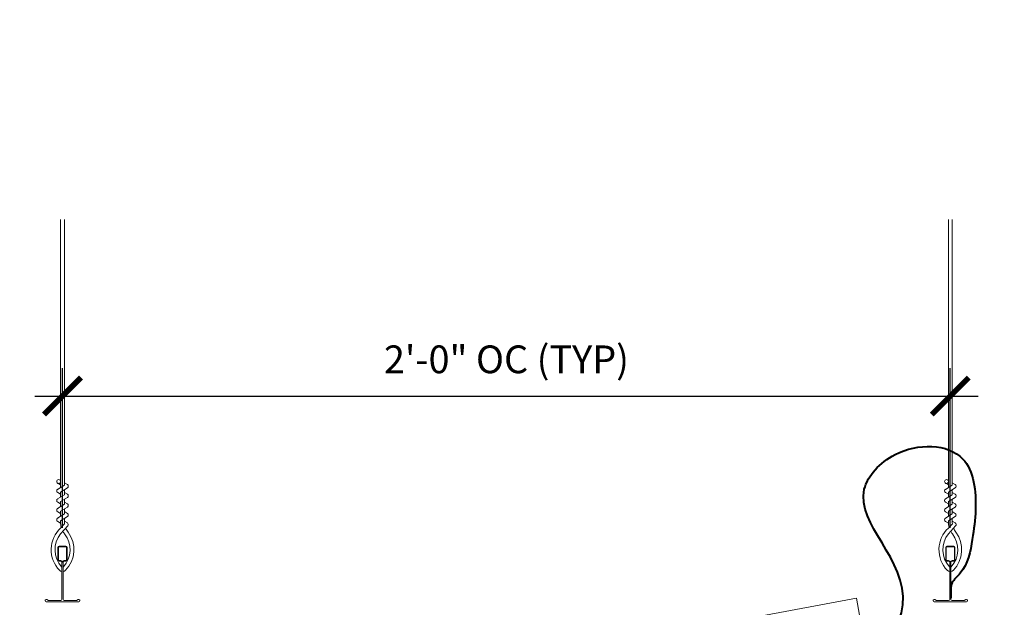
# Model space of a CAD drawing. Units: inches. Extents: x -1 to 3506, y -3 to 1152.
# Drawn here: x 1019 to 1046, y 998 to 1014 of the extents above; entities that cross this region are included whole.
import ezdxf
from ezdxf import colors
from ezdxf.entities.mleader import LeaderData, LeaderLine
from ezdxf.enums import TextEntityAlignment as Align
from ezdxf.math import Vec2, Vec3

# ---------------------------------------------------------------- set-up
doc = ezdxf.new("R2010")
doc.units = ezdxf.units.IN
doc.header["$MEASUREMENT"] = 0
doc.header["$PDMODE"] = 3
doc.header["$PDSIZE"] = 0.15625
doc.layers.get('0').update_dxf_attribs({"lineweight": 25})
for name, color, linetype, lineweight in [('Z-ANNO-DIMS', 1, 'Continuous', 25), ('Z-ANNO-NOTE', 7, 'Continuous', 35), ('Z-CLNG-SUSP', 3, 'Continuous', 18), ('Z-CLNG-TEES', 3, 'Continuous', 18)]:
    doc.layers.add(name, color=color, linetype=linetype, lineweight=lineweight)
doc.layers.add('Z-ANNO-NPLT', color=252, linetype='Continuous', lineweight=35, plot=False)
doc.styles.add('1-8', font='arial.ttf', dxfattribs={"height": 0.75})
doc.styles.get("Standard").update_dxf_attribs({"font": 'arial.ttf', "height": 0.09375})
doc.dimstyles.new('1-8', dxfattribs={"dimscale": 8, "dimtxt": 0.75, "dimasz": 0.125, "dimexe": 0.09375, "dimexo": 0.0625, "dimgap": 0.0625, "dimtad": 1, "dimtoh": 1, "dimdec": 4, "dimzin": 3, "dimdsep": 46, "dimlunit": 4, "dimtxsty": '1-8', "dimblk": 'ARCHTICK', "dimcen": 0, "dimdle": 0.09375, "dimclrd": 256, "dimclre": 256, "dimclrt": 256, "dimadec": 1, "dimazin": 0, "dimtfac": 1, "dimtdec": 4, "dimtofl": 0, "dimtmove": 0, "dimatfit": 3, "dimfxl": 0, "dimfrac": 2, "dimtolj": 1, "dimtzin": 0, "dimlwd": -1, "dimlwe": -1, "dimarcsym": 0})

# ---------------------------------------------------------------- blocks, each defined once
blk = doc.blocks.new('_ARCHTICK')
at = {"color": 0, "linetype": 'ByBlock', "const_width": 0.15}
blk.add_lwpolyline([(-0.5, -0.5), (0.5, 0.5)], dxfattribs=at)
blk = doc.blocks.new('*D37')
at = {"layer": 'Defpoints', "color": 0, "transparency": 16777216}
for p in [(1044.117, 1003.547), (1020.117, 999.491), (1044.117, 999.491)]:
    blk.add_point(p, dxfattribs=at)
at = {"layer": 'Z-ANNO-DIMS', "transparency": 16777216}
for p, q in [((1020.117, 999.991), (1020.117, 1004.297)), ((1044.117, 999.991), (1044.117, 1004.297)), ((1019.367, 1003.547), (1044.867, 1003.547))]:
    blk.add_line(p, q, dxfattribs=at)
at = {"layer": 'Z-ANNO-DIMS', "transparency": 16777216, "rotation": 180}
blk.add_blockref('_ARCHTICK', (1020.117, 1003.547), dxfattribs=at)
at = {"layer": 'Z-ANNO-DIMS', "transparency": 16777216}
blk.add_blockref('_ARCHTICK', (1044.117, 1003.547), dxfattribs=at)
at = {"layer": 'Z-ANNO-DIMS', "transparency": 16777216, "insert": (1032.117, 1004.539), "char_height": 0.75, "attachment_point": 5, "style": '1-8'}
blk.add_mtext('\\A1;2\'-0" OC (TYP)', dxfattribs=at)

msp = doc.modelspace()

# ---------------------------------------------------------------- linework, layer by layer
at = {"layer": 'Z-CLNG-TEES'}
for p, q in [((1020.101673, 998.810348), (1020.101673, 998.923932)), ((1044.101673, 998.810348), (1044.101673, 998.923932))]:
    msp.add_line(p, q, dxfattribs=at)
for points in [[(1020.539173, 998.049409), (1020.492298, 998.022345), (1020.164173, 998.022345, -0.414213562), (1020.132923, 998.053595), (1020.132923, 999.053595, -0.414213562), (1020.164173, 999.084845), (1020.211048, 999.084845, 0.414213562), (1020.242298, 999.116095), (1020.242298, 999.459845, 0.414213562), (1020.211048, 999.491095), (1020.023548, 999.491095, 0.414213562), (1019.992298, 999.459845), (1019.992298, 999.116095, 0.414213562), (1020.023548, 999.084845), (1020.070423, 999.084845, -0.414213562), (1020.101673, 999.053595), (1020.101673, 998.053595, -0.414213562), (1020.070423, 998.022345), (1019.742298, 998.022345), (1019.695423, 998.049409, 1.303225373), (1019.679798, 997.991095), (1020.554798, 997.991095, 1.303225373)], [(1020.070423, 999.101515), (1020.023548, 999.101515, -0.414213562), (1020.007923, 999.11714), (1020.007923, 999.46089, -0.414213562), (1020.023548, 999.476515), (1020.211048, 999.476515, -0.414213562), (1020.226673, 999.46089), (1020.226673, 999.11714, -0.414213562), (1020.211048, 999.101515), (1020.164173, 999.101515, 0.414213562), (1020.117298, 999.05464, 0.414213562)], [(1044.539173, 998.049409), (1044.492298, 998.022345), (1044.164173, 998.022345, -0.414213562), (1044.132923, 998.053595), (1044.132923, 999.053595, -0.414213562), (1044.164173, 999.084845), (1044.211048, 999.084845, 0.414213562), (1044.242298, 999.116095), (1044.242298, 999.459845, 0.414213562), (1044.211048, 999.491095), (1044.023548, 999.491095, 0.414213562), (1043.992298, 999.459845), (1043.992298, 999.116095, 0.414213562), (1044.023548, 999.084845), (1044.070423, 999.084845, -0.414213562), (1044.101673, 999.053595), (1044.101673, 998.053595, -0.414213562), (1044.070423, 998.022345), (1043.742298, 998.022345), (1043.695423, 998.049409, 1.303225373), (1043.679798, 997.991095), (1044.554798, 997.991095, 1.303225373)], [(1044.070423, 999.101515), (1044.023548, 999.101515, -0.414213562), (1044.007923, 999.11714), (1044.007923, 999.46089, -0.414213562), (1044.023548, 999.476515), (1044.211048, 999.476515, -0.414213562), (1044.226673, 999.46089), (1044.226673, 999.11714, -0.414213562), (1044.211048, 999.101515), (1044.164173, 999.101515, 0.414213562), (1044.117298, 999.05464, 0.414213562)]]:
    msp.add_lwpolyline(points, format="xyb", close=True, dxfattribs=at)
msp.add_lwpolyline([(1041.807183, 996.861469), (1041.745746, 996.849991), (1041.630969, 997.464362), (1041.692406, 997.475839), (1041.577629, 998.09021), (1021.426763, 994.325625), (1021.702228, 992.851135), (1041.853093, 996.61572)], close=True, dxfattribs=at)

# ---------------------------------------------------------------- texts
at = {"layer": 'Z-ANNO-NPLT'}
msp.add_text('5/8" THICK MEMBERS', height=132, rotation=32.8258798, dxfattribs=at).set_placement((-18.121665, 95.193219), align=Align.TOP_LEFT)

# ---------------------------------------------------------------- next in the draw order: leaders
at = {"layer": 'Z-ANNO-NOTE'}
ml = msp.add_multileader_mtext('Standard', dxfattribs=at)
ml.set_content('HANGER WIRE (TYP; BY SUBCONTRACTOR)', color=256)
ml.set_leader_properties()
ml.build(insert=Vec2(0, 0))
ml.multileader.update_dxf_attribs({"leader_type": 2, "text_right_attachment_type": 3, "dogleg_length": 0.36, "arrow_head_size": 0.75, "scale": 8})
ctx = ml.context
ctx.base_point, ctx.scale, ctx.char_height, ctx.arrow_head_size, ctx.landing_gap_size, ctx.plane_origin = Vec3(1056.007271, 1010.309795), 8, 0.75, 0.75, 0.72, Vec3(1071.711653, 1008.547034)
ctx.right_attachment, ctx.text_align_type = 3, 2
notes = []
notes.append((ctx, [(0, (1, 1, 0), (1071.796746, 1009.033703), (-1, 0), 2.88, [(0, [(1073.054411, 1005.348361), (1071.32041, 1008.41152)], 0, [])])]))
ctx.mtext.insert, ctx.mtext.width, ctx.mtext.alignment, ctx.mtext.flow_direction = Vec3(1068.196746, 1010.795044), 11.91841652, 3, 5
ctx.mtext.has_bg_fill, ctx.mtext.bg_color, ctx.mtext.bg_scale_factor, ctx.mtext.bg_transparency, ctx.mtext.use_window_bg_color = 1, -1023410167, 1.5, 0, 1
for ctx, leaders in notes:
    for number, flags, end, landing, length, lines in leaders:
        leader = LeaderData()
        leader.index, (leader.has_last_leader_line, leader.has_dogleg_vector, leader.attachment_direction) = number, flags
        leader.last_leader_point, leader.dogleg_vector, leader.dogleg_length = Vec3(end), Vec3(landing), length
        for number, points, colour, breaks in lines:
            line = LeaderLine()
            line.index, line.vertices, line.color, line.breaks = number, Vec3.list(points), colors.encode_raw_color(colour), breaks
            leader.lines.append(line)
        ctx.leaders.append(leader)

# ---------------------------------------------------------------- next in the draw order: leaders
ml = msp.add_multileader_mtext('Standard', dxfattribs=at)
ml.set_content('15/16" HD T-BAR MAINRUNNER (TYP; BY SUBCONTRACTOR)', color=256)
ml.set_leader_properties()
ml.build(insert=Vec2(0, 0))
ml.multileader.update_dxf_attribs({"leader_type": 2, "text_right_attachment_type": 3, "dogleg_length": 0.36, "arrow_head_size": 0.75, "scale": 8})
ctx = ml.context
ctx.base_point, ctx.scale, ctx.char_height, ctx.arrow_head_size, ctx.landing_gap_size, ctx.plane_origin = Vec3(1081.467355, 1006.875742), 8, 0.75, 0.75, 0.72, Vec3(1101.200045, 1005.112981)
ctx.right_attachment, ctx.text_align_type = 3, 2
notes = []
notes.append((ctx, [(0, (1, 1, 0), (1101.285138, 1005.59965), (-1, 0), 2.88, [(0, [(1102.119384, 999.630956), (1100.542584, 1004.954692)], 0, [])])]))
ctx.mtext.insert, ctx.mtext.width, ctx.mtext.alignment, ctx.mtext.flow_direction = Vec3(1097.685138, 1007.36099), 15.8332807, 3, 5
ctx.mtext.has_bg_fill, ctx.mtext.bg_color, ctx.mtext.bg_scale_factor, ctx.mtext.bg_transparency, ctx.mtext.use_window_bg_color = 1, -1023410167, 1.5, 0, 1
for ctx, leaders in notes:
    for number, flags, end, landing, length, lines in leaders:
        leader = LeaderData()
        leader.index, (leader.has_last_leader_line, leader.has_dogleg_vector, leader.attachment_direction) = number, flags
        leader.last_leader_point, leader.dogleg_vector, leader.dogleg_length = Vec3(end), Vec3(landing), length
        for number, points, colour, breaks in lines:
            line = LeaderLine()
            line.index, line.vertices, line.color, line.breaks = number, Vec3.list(points), colors.encode_raw_color(colour), breaks
            leader.lines.append(line)
        ctx.leaders.append(leader)

# ---------------------------------------------------------------- next in the draw order: linework, layer by layer
at = {"layer": 'Z-CLNG-SUSP', "lineweight": 40}
msp.add_spline([(1042.332351, 997.22262), (1042.382637, 997.231568), (1042.448352, 997.244738), (1042.831778, 997.905787), (1041.791653, 1001.028139), (1042.625586, 1001.96894), (1044.450198, 1001.853052), (1044.798383, 1000.480558), (1044.711279, 999.675344), (1044.387287, 998.763629), (1044.256298, 998.625025), (1044.169337, 998.508036), (1044.132923, 998.131398), (1044.132923, 998.087211)], degree=3, dxfattribs=at)
at = {"layer": 'Z-CLNG-TEES'}
for p, q in [((1020.064998, 1001.145973), (1019.986386, 1001.191735)), ((1020.064998, 1001.265423), (1020.041063, 1001.280874)), ((1044.064998, 1001.145973), (1043.986386, 1001.191735)), ((1044.064998, 1001.265423), (1044.041063, 1001.280874))]:
    msp.add_line(p, q, dxfattribs=at)
for points in [[(1019.983244, 1001.026786), (1020.169598, 1001.14264), (1020.169598, 1008.31432)], [(1020.064998, 1001.077611), (1020.064998, 1008.31432)], [(1043.983244, 1001.026786), (1044.169598, 1001.14264), (1044.169598, 1008.31432)], [(1044.064998, 1001.077611), (1044.064998, 1008.31432)], [(1019.983244, 1000.766786), (1020.169598, 1000.88264), (1020.169598, 1001.019474)], [(1043.983244, 1000.766786), (1044.169598, 1000.88264), (1044.169598, 1001.019474)], [(1019.983244, 1000.506786), (1020.169598, 1000.62264), (1020.169598, 1000.759474)], [(1043.983244, 1000.506786), (1044.169598, 1000.62264), (1044.169598, 1000.759474)], [(1019.983244, 1000.246786), (1020.169598, 1000.36264), (1020.169598, 1000.499474)], [(1043.983244, 1000.246786), (1044.169598, 1000.36264), (1044.169598, 1000.499474)]]:
    msp.add_lwpolyline(points, dxfattribs=at)
for points in [[(1020.169598, 1001.204532), (1020.248209, 1001.15877, -0.565349132), (1020.249511, 1001.069154), (1020.064998, 1000.954445), (1020.064998, 1000.817611)], [(1044.169598, 1001.204532), (1044.248209, 1001.15877, -0.565349132), (1044.249511, 1001.069154), (1044.064998, 1000.954445), (1044.064998, 1000.817611)], [(1020.064998, 1000.892607), (1019.986386, 1000.938369, -0.579286609), (1019.986974, 1001.029105)], [(1020.064998, 1000.557611), (1020.064998, 1000.694445), (1020.249511, 1000.809154, 0.565349132), (1020.248209, 1000.89877), (1020.169598, 1000.944532)], [(1044.064998, 1000.892607), (1043.986386, 1000.938369, -0.579286609), (1043.986974, 1001.029105)], [(1044.064998, 1000.557611), (1044.064998, 1000.694445), (1044.249511, 1000.809154, 0.565349132), (1044.248209, 1000.89877), (1044.169598, 1000.944532)], [(1020.064998, 1000.632607), (1019.986386, 1000.678369, -0.579286609), (1019.986974, 1000.769105)], [(1020.169598, 1000.684532), (1020.248209, 1000.63877, -0.565349132), (1020.249511, 1000.549154), (1020.064998, 1000.434445), (1020.064998, 1000.297611)], [(1044.064998, 1000.632607), (1043.986386, 1000.678369, -0.579286609), (1043.986974, 1000.769105)], [(1044.169598, 1000.684532), (1044.248209, 1000.63877, -0.565349132), (1044.249511, 1000.549154), (1044.064998, 1000.434445), (1044.064998, 1000.297611)], [(1020.064998, 1000.372607), (1019.986386, 1000.418369, -0.579286609), (1019.986974, 1000.509105)], [(1019.986974, 1000.249105, 0.579286609), (1019.986386, 1000.158369), (1020.064998, 1000.112607)], [(1020.169598, 1000.424532), (1020.248209, 1000.37877, -0.565349132), (1020.249511, 1000.289154), (1020.064998, 1000.174445), (1020.064998, 1000.133458, 0.067528088), (1020.083073, 1000.000235)], [(1044.064998, 1000.372607), (1043.986386, 1000.418369, -0.579286609), (1043.986974, 1000.509105)], [(1043.986974, 1000.249105, 0.579286609), (1043.986386, 1000.158369), (1044.064998, 1000.112607)], [(1044.169598, 1000.424532), (1044.248209, 1000.37877, -0.565349132), (1044.249511, 1000.289154), (1044.064998, 1000.174445), (1044.064998, 1000.133458, 0.067528088), (1044.083073, 1000.000235)], [(1020.169598, 1000.239474), (1020.169598, 1000.168847, 0.034909522), (1020.17446, 1000.099283), (1020.064998, 999.980646, 0.421221583), (1020.034673, 998.840569, 0.150322581), (1020.101673, 998.810348)], [(1020.169616, 1000.164521), (1020.248209, 1000.11877, -0.47961221), (1020.260336, 1000.038105), (1020.064998, 999.826395, 0.368497477), (1020.094178, 998.92997, 0.077459836), (1020.101673, 998.923932)], [(1044.169598, 1000.239474), (1044.169598, 1000.168847, 0.034909522), (1044.17446, 1000.099283), (1044.064998, 999.980646, 0.421221583), (1044.034673, 998.840569, 0.150322581), (1044.101673, 998.810348)], [(1044.169616, 1000.164521), (1044.248209, 1000.11877, -0.47961221), (1044.260336, 1000.038105), (1044.064998, 999.826395, 0.368497477), (1044.094178, 998.92997, 0.077459836), (1044.101673, 998.923932)], [(1020.132923, 998.923932, 0.077459836), (1020.140417, 998.92997, 0.366440948), (1020.172159, 999.824139, -0.041413731), (1020.126554, 999.89311)], [(1020.132923, 998.810348, 0.150322581), (1020.199922, 998.840569, 0.367662255), (1020.268117, 999.870832, -0.062856539), (1020.20666, 999.979931)], [(1044.132923, 998.923932, 0.077459836), (1044.140417, 998.92997, 0.366440948), (1044.172159, 999.824139, -0.041413731), (1044.126554, 999.89311)], [(1044.132923, 998.810348, 0.150322581), (1044.199922, 998.840569, 0.367662255), (1044.268117, 999.870832, -0.062856539), (1044.20666, 999.979931)]]:
    msp.add_lwpolyline(points, format="xyb", dxfattribs=at)
for centre in [(1020.012698, 1001.236934), (1044.012698, 1001.236934)]:
    msp.add_circle(centre, 0.0523, dxfattribs=at)

# ---------------------------------------------------------------- next in the draw order: dimensions: what is measured, and where the dimension line sits
at = {"layer": 'Z-ANNO-DIMS'}
dim = msp.add_linear_dim(base=(1044.117298, 1003.547005), p1=(1020.117298, 999.491095), p2=(1044.117298, 999.491095), text='<> OC (TYP)', dimstyle='1-8', override={"dimlunit": 4, "dimpost": ''}, dxfattribs=at)
dim.commit()
dim.dimension.update_dxf_attribs({"geometry": '*D37', "text_midpoint": (1032.117298, 1004.538905)})

# ---------------------------------------------------------------- next in the draw order: leaders
at = {"layer": 'Z-ANNO-NOTE'}
ml = msp.add_multileader_mtext('Standard', dxfattribs=at)
ml.set_content('9WOOD DOUBLE STEP CLIP (TYP; FACTORY ATTACHED)', color=256, style='1-8')
ml.set_leader_properties()
ml.build(insert=Vec2(0, 0))
ml.multileader.update_dxf_attribs({"leader_type": 2, "text_right_attachment_type": 3, "dogleg_length": 0.36, "arrow_head_size": 0.75, "scale": 8})
ctx = ml.context
ctx.base_point, ctx.scale, ctx.char_height, ctx.arrow_head_size, ctx.landing_gap_size, ctx.plane_origin = Vec3(1111.394166, 1009.14033), 8, 0.75, 0.75, 0.72, Vec3(1129.398, 1004.783896)
ctx.right_attachment, ctx.text_align_type = 3, 2
notes = []
notes.append((ctx, [(0, (1, 1, 0), (1129.874125, 1007.863727), (-1, 0), 2.88, [(0, [(1130.227791, 999.043022), (1129.062456, 1002.313567)], 0, [])])]))
ctx.mtext.insert, ctx.mtext.width, ctx.mtext.alignment, ctx.mtext.flow_direction = Vec3(1126.274125, 1009.625579), 15.14652005, 3, 5
for ctx, leaders in notes:
    for number, flags, end, landing, length, lines in leaders:
        leader = LeaderData()
        leader.index, (leader.has_last_leader_line, leader.has_dogleg_vector, leader.attachment_direction) = number, flags
        leader.last_leader_point, leader.dogleg_vector, leader.dogleg_length = Vec3(end), Vec3(landing), length
        for number, points, colour, breaks in lines:
            line = LeaderLine()
            line.index, line.vertices, line.color, line.breaks = number, Vec3.list(points), colors.encode_raw_color(colour), breaks
            leader.lines.append(line)
        ctx.leaders.append(leader)

doc.saveas('drawing.dxf')
